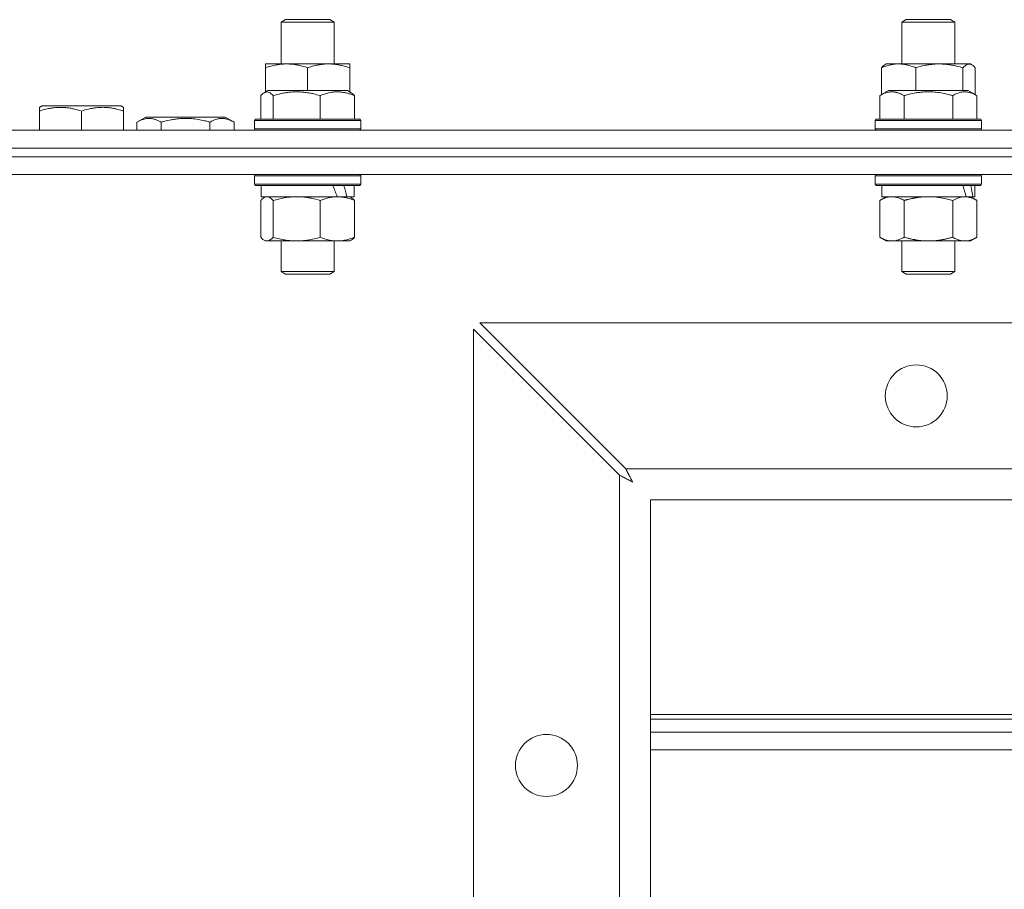
# Model space of a CAD drawing. Units: millimetres. Extents: x 0 to 17411, y -6 to 11880.
# Drawn here: x 2586 to 2808, y 9901 to 10098 of the extents above; entities that cross this region are included whole.
import ezdxf

# ---------------------------------------------------------------- set-up
doc = ezdxf.new("R2010")
doc.units = ezdxf.units.MM
doc.linetypes.add('K5LT_THIN', pattern=[0])
doc.layers.add('R', color=1, linetype='Continuous', true_color=0xff0000)
doc.layers.add('WELDING', color=7, linetype='Continuous', true_color=0xffffff)

msp = doc.modelspace()

# ---------------------------------------------------------------- linework, layer by layer
at = {"layer": 'R', "color": 7, "linetype": 'K5LT_THIN', "lineweight": 18}
for p, q in [((2645.15, 10096.99), (2646.15, 10097.57)), ((2645.15, 10087.57), (2645.15, 10096.99)), ((2645.15, 10096.99), (2648.15, 10096.99)), ((2646.15, 10097.57), (2648.65, 10097.57)), ((2648.15, 10096.99), (2657.15, 10096.99)), ((2648.65, 10097.57), (2656.15, 10097.57)), ((2657.15, 10096.99), (2656.15, 10097.57)), ((2657.15, 10087.57), (2657.15, 10096.99)), ((2785.31, 10096.99), (2786.31, 10097.57)), ((2785.31, 10087.57), (2785.31, 10096.99)), ((2785.31, 10096.99), (2787.07, 10096.99)), ((2786.31, 10097.57), (2787.78, 10097.57)), ((2787.07, 10096.99), (2797.31, 10096.99)), ((2787.78, 10097.57), (2796.31, 10097.57)), ((2797.31, 10096.99), (2796.31, 10097.57)), ((2797.31, 10087.57), (2797.31, 10096.99)), ((2641.65, 10086.72), (2641.65, 10087.57)), ((2641.65, 10087.57), (2646.4, 10087.57)), ((2641.65, 10081.26), (2641.65, 10086.72)), ((2646.4, 10087.57), (2660.65, 10087.57)), ((2651.15, 10081.57), (2651.15, 10086.72)), ((2660.65, 10087.57), (2660.65, 10086.72)), ((2660.65, 10081.26), (2660.65, 10086.72)), ((2780.72, 10080.63), (2780.72, 10086.72)), ((2781.48, 10087.37), (2781.81, 10087.57)), ((2781.81, 10087.57), (2784.6, 10087.57)), ((2784.6, 10087.57), (2800.81, 10087.57)), ((2788.48, 10081.57), (2788.48, 10086.72)), ((2799.07, 10081.57), (2799.07, 10086.72)), ((2801.15, 10087.37), (2800.81, 10087.57)), ((2801.91, 10080.63), (2801.91, 10086.72)), ((2640.55, 10080.41), (2640.55, 10075.07)), ((2641.31, 10081.07), (2642.17, 10081.57)), ((2660.12, 10081.57), (2642.17, 10081.57)), ((2643.39, 10080.41), (2643.39, 10075.07)), ((2653.99, 10080.41), (2653.99, 10075.07)), ((2660.98, 10081.07), (2660.12, 10081.57)), ((2661.74, 10080.41), (2661.74, 10075.07)), ((2780.35, 10080.41), (2782.34, 10081.57)), ((2780.35, 10080.41), (2780.35, 10075.07)), ((2800.29, 10081.57), (2782.34, 10081.57)), ((2785.83, 10080.41), (2785.83, 10075.07)), ((2796.8, 10080.41), (2796.8, 10075.07)), ((2802.28, 10080.41), (2800.29, 10081.57)), ((2802.28, 10080.41), (2802.28, 10075.07)), ((2590.58, 10077.76), (2591.11, 10078.07)), ((2590.58, 10076.91), (2590.58, 10077.76)), ((2609.05, 10078.07), (2591.11, 10078.07)), ((2609.58, 10077.76), (2609.05, 10078.07)), ((2609.58, 10077.76), (2609.58, 10076.91)), ((2590.58, 10076.91), (2590.58, 10072.57)), ((2600.08, 10076.91), (2600.08, 10072.57)), ((2609.58, 10076.91), (2609.58, 10072.57)), ((2612.61, 10074.41), (2614.61, 10075.57)), ((2632.55, 10075.57), (2614.61, 10075.57)), ((2634.55, 10074.41), (2632.55, 10075.57)), ((2612.61, 10074.41), (2612.61, 10072.57)), ((2618.09, 10074.41), (2618.09, 10072.57)), ((2629.06, 10074.41), (2629.06, 10072.57)), ((2634.55, 10074.41), (2634.55, 10072.57)), ((2639.15, 10074.77), (2639.32, 10075.07)), ((2639.15, 10074.77), (2639.32, 10075.07)), ((2639.15, 10074.77), (2639.15, 10072.87)), ((2663.15, 10074.77), (2639.15, 10074.77)), ((2662.97, 10075.07), (2639.32, 10075.07)), ((2663.15, 10074.77), (2662.97, 10075.07)), ((2663.15, 10074.77), (2662.97, 10075.07)), ((2663.15, 10074.77), (2663.15, 10072.87)), ((2779.31, 10074.77), (2779.49, 10075.07)), ((2779.31, 10074.77), (2779.49, 10075.07)), ((2779.31, 10074.77), (2779.31, 10072.87)), ((2803.31, 10074.77), (2779.31, 10074.77)), ((2803.14, 10075.07), (2779.49, 10075.07)), ((2803.31, 10074.77), (2803.14, 10075.07)), ((2803.31, 10074.77), (2803.14, 10075.07)), ((2803.31, 10072.87), (2803.31, 10074.77)), ((2803.31, 10074.77), (2803.31, 10072.87)), ((2388.58, 10072.57), (3668.58, 10072.57)), ((2663.15, 10072.87), (2639.15, 10072.87)), ((2639.15, 10072.87), (2639.32, 10072.57)), ((2663.15, 10072.87), (2662.97, 10072.57)), ((2663.15, 10072.87), (2662.97, 10072.57)), ((2803.31, 10072.87), (2779.31, 10072.87)), ((2779.31, 10072.87), (2779.49, 10072.57)), ((2803.31, 10072.87), (2803.14, 10072.57)), ((2803.31, 10072.87), (2803.14, 10072.57)), ((2388.58, 10068.57), (3668.58, 10068.57)), ((2576.03, 10068.57), (3028.58, 10068.57)), ((2576.03, 10066.57), (3028.58, 10066.57)), ((2576.03, 10066.57), (3028.58, 10066.57)), ((2576.03, 10062.57), (3028.58, 10062.57)), ((2639.15, 10062.27), (2639.32, 10062.57)), ((2639.15, 10062.27), (2639.15, 10060.37)), ((2663.15, 10062.27), (2639.15, 10062.27)), ((2663.15, 10062.27), (2662.97, 10062.57)), ((2663.15, 10062.27), (2663.15, 10060.37)), ((2779.31, 10062.27), (2779.49, 10062.57)), ((2779.31, 10062.27), (2779.31, 10060.37)), ((2803.31, 10062.27), (2779.31, 10062.27)), ((2803.31, 10062.27), (2803.14, 10062.57)), ((2803.31, 10062.27), (2803.31, 10060.37)), ((2663.15, 10060.37), (2639.15, 10060.37)), ((2639.15, 10060.37), (2639.32, 10060.07)), ((2662.97, 10060.07), (2639.32, 10060.07)), ((2640.65, 10060.07), (2640.65, 10057.57)), ((2661.65, 10060.07), (2661.65, 10057.57)), ((2663.15, 10060.37), (2662.97, 10060.07)), ((2803.31, 10060.37), (2779.31, 10060.37)), ((2779.31, 10060.37), (2779.49, 10060.07)), ((2803.14, 10060.07), (2779.49, 10060.07)), ((2780.81, 10060.07), (2780.81, 10057.57)), ((2801.81, 10060.07), (2801.81, 10057.57)), ((2803.31, 10060.37), (2803.14, 10060.07)), ((2640.55, 10056.72), (2640.55, 10048.42)), ((2657.82, 10057.57), (2640.65, 10057.57)), ((2641.31, 10057.37), (2641.65, 10057.57)), ((2643.39, 10056.72), (2643.39, 10048.42)), ((2653.99, 10056.72), (2653.99, 10048.42)), ((2657.82, 10057.57), (2657.86, 10057.57)), ((2657.86, 10057.57), (2659.29, 10057.57)), ((2659.29, 10057.57), (2660.02, 10057.57)), ((2661.65, 10057.57), (2660.02, 10057.57)), ((2660.98, 10057.37), (2660.65, 10057.57)), ((2661.74, 10056.72), (2661.74, 10048.42)), ((2780.35, 10056.72), (2781.81, 10057.57)), ((2780.35, 10056.72), (2780.35, 10048.42)), ((2799.86, 10057.57), (2780.81, 10057.57)), ((2785.83, 10056.72), (2785.83, 10048.42)), ((2796.8, 10056.72), (2796.8, 10048.42)), ((2799.86, 10057.57), (2800.45, 10057.57)), ((2800.45, 10057.57), (2801.34, 10057.57)), ((2802.28, 10056.72), (2800.81, 10057.57)), ((2801.81, 10057.57), (2801.34, 10057.57)), ((2802.28, 10056.72), (2802.28, 10048.42)), ((2641.31, 10047.76), (2641.65, 10047.57)), ((2648.69, 10047.57), (2641.65, 10047.57)), ((2645.15, 10047.57), (2645.15, 10040.64)), ((2660.65, 10047.57), (2648.69, 10047.57)), ((2657.15, 10047.57), (2657.15, 10040.64)), ((2660.98, 10047.76), (2660.65, 10047.57)), ((2780.35, 10048.42), (2781.81, 10047.57)), ((2791.31, 10047.57), (2781.81, 10047.57)), ((2785.31, 10047.57), (2785.31, 10040.64)), ((2800.81, 10047.57), (2791.31, 10047.57)), ((2797.31, 10047.57), (2797.31, 10040.64)), ((2802.28, 10048.42), (2800.81, 10047.57)), ((2657.15, 10040.64), (2645.15, 10040.64)), ((2645.15, 10040.64), (2646.15, 10040.07)), ((2656.15, 10040.07), (2646.15, 10040.07)), ((2657.15, 10040.64), (2656.15, 10040.07)), ((2797.31, 10040.64), (2785.31, 10040.64)), ((2785.31, 10040.64), (2786.31, 10040.07)), ((2796.31, 10040.07), (2786.31, 10040.07)), ((2797.31, 10040.64), (2796.31, 10040.07)), ((2723, 9996.07), (2690, 10029.07)), ((2690, 10029.07), (3367.15, 10029.07)), ((2688.58, 9700.49), (2688.58, 10027.64)), ((2688.58, 10027.64), (2721.58, 9994.64)), ((2723, 9996.07), (3334.15, 9996.07)), ((2721.58, 9733.49), (2721.58, 9994.64)), ((3328.58, 9989.07), (2728.58, 9989.07)), ((2728.58, 9989.07), (2728.58, 9739.07)), ((2728.58, 9940.57), (3328.58, 9940.57)), ((3328.58, 9939.57), (2728.58, 9939.57)), ((3328.58, 9936.57), (2728.58, 9936.57)), ((3328.58, 9932.57), (2728.58, 9932.57))]:
    msp.add_line(p, q, dxfattribs=at)
for centre in [(2788.58, 10012.57), (2705.08, 9929.07)]:
    msp.add_circle(centre, 7, dxfattribs=at)
for centre, major_axis, ratio, start_param, end_param in [((2651.15, 10055.4), (8.18, -22.39), 0.294295, 1.5603, 1.672693), ((2651.15, 10062.49), (8.18, -22.39), 0.294295, 1.243113, 1.355715), ((2791.31, 10055.4), (6.17, -22.4), 0.379473, 1.563245, 1.675638), ((2791.31, 10062.49), (6.17, -22.4), 0.379473, 1.246058, 1.35866)]:
    msp.add_ellipse(centre, major_axis=major_axis, ratio=ratio, start_param=start_param, end_param=end_param, dxfattribs=at)
at = {"layer": 'WELDING', "color": 7, "linetype": 'K5LT_THIN', "lineweight": 18}
for p, q in [((2780.72, 10086.72), (2780.97, 10086.98)), ((2780.97, 10086.98), (2781.22, 10087.2)), ((2781.22, 10087.2), (2781.48, 10087.37)), ((2799.29, 10086.94), (2799.07, 10086.72)), ((2799.97, 10087.45), (2799.29, 10086.94)), ((2800.67, 10087.55), (2799.97, 10087.45)), ((2801.15, 10087.37), (2800.67, 10087.55)), ((2801.41, 10087.2), (2801.15, 10087.37)), ((2801.66, 10086.98), (2801.41, 10087.2)), ((2801.91, 10086.72), (2801.66, 10086.98)), ((2640.8, 10080.67), (2640.55, 10080.41)), ((2641.06, 10080.89), (2640.8, 10080.67)), ((2641.31, 10081.07), (2641.06, 10080.89)), ((2642.01, 10081.26), (2641.31, 10081.07)), ((2642.71, 10081.02), (2642.01, 10081.26)), ((2643.39, 10080.41), (2642.71, 10081.02)), ((2660.98, 10081.07), (2661.24, 10080.89)), ((2661.24, 10080.89), (2661.49, 10080.67)), ((2661.49, 10080.67), (2661.74, 10080.41)), ((2640.8, 10056.98), (2640.55, 10056.72)), ((2641.06, 10057.2), (2640.8, 10056.98)), ((2641.31, 10057.37), (2641.06, 10057.2)), ((2641.53, 10057.48), (2641.31, 10057.37)), ((2641.75, 10057.54), (2641.53, 10057.48)), ((2641.97, 10057.57), (2641.75, 10057.54)), ((2642.45, 10057.46), (2641.97, 10057.57)), ((2642.92, 10057.17), (2642.45, 10057.46)), ((2643.39, 10056.72), (2642.92, 10057.17)), ((2660.98, 10057.37), (2661.24, 10057.2)), ((2661.24, 10057.2), (2661.49, 10056.98)), ((2661.49, 10056.98), (2661.74, 10056.72)), ((2780.88, 10057), (2780.35, 10056.72)), ((2781.79, 10057.37), (2780.88, 10057)), ((2782.71, 10057.55), (2781.79, 10057.37)), ((2783.09, 10057.57), (2782.71, 10057.55)), ((2793.17, 10057.46), (2791.32, 10057.57)), ((2795, 10057.17), (2793.17, 10057.46)), ((2796.8, 10056.72), (2795, 10057.17)), ((2640.55, 10048.42), (2640.8, 10048.15)), ((2640.8, 10048.15), (2641.06, 10047.93)), ((2641.06, 10047.93), (2641.31, 10047.76)), ((2641.31, 10047.76), (2641.79, 10047.58)), ((2641.79, 10047.58), (2642.49, 10047.69)), ((2642.49, 10047.69), (2643.18, 10048.19)), ((2643.18, 10048.19), (2643.39, 10048.42)), ((2661.24, 10047.93), (2660.98, 10047.76)), ((2661.49, 10048.15), (2661.24, 10047.93)), ((2661.74, 10048.42), (2661.49, 10048.15)), ((2723.1, 9995.87), (2723, 9996.07)), ((2723.21, 9995.67), (2723.1, 9995.87)), ((2723.26, 9995.55), (2723.21, 9995.67)), ((2723.29, 9995.5), (2723.26, 9995.55)), ((2723.31, 9995.47), (2723.29, 9995.5)), ((2721.58, 9994.64), (2722.05, 9994.4)), ((2722.05, 9994.4), (2722.21, 9994.32)), ((2722.21, 9994.32), (2722.22, 9994.32)), ((2722.22, 9994.32), (2722.25, 9994.3)), ((2722.25, 9994.3), (2722.3, 9994.27)), ((2722.3, 9994.27), (2722.42, 9994.21)), ((2722.42, 9994.21), (2722.64, 9994.1)), ((2722.64, 9994.1), (2722.82, 9994.01)), ((2722.82, 9994.01), (2722.83, 9994)), ((2722.83, 9994), (2722.86, 9993.99)), ((2722.86, 9993.99), (2722.91, 9993.96)), ((2722.91, 9993.96), (2723.02, 9993.9)), ((2723.02, 9993.9), (2723.24, 9993.79)), ((2723.24, 9993.79), (2723.43, 9993.69)), ((2723.32, 9995.45), (2723.31, 9995.47)), ((2723.41, 9995.26), (2723.32, 9995.45)), ((2723.53, 9995.04), (2723.41, 9995.26)), ((2723.43, 9993.69), (2723.44, 9993.69)), ((2723.44, 9993.69), (2723.47, 9993.67)), ((2723.47, 9993.67), (2723.52, 9993.65)), ((2723.52, 9993.65), (2723.62, 9993.59)), ((2723.58, 9994.93), (2723.53, 9995.04)), ((2723.61, 9994.88), (2723.58, 9994.93)), ((2723.62, 9994.85), (2723.61, 9994.88)), ((2723.63, 9994.84), (2723.62, 9994.85)), ((2723.62, 9993.59), (2723.82, 9993.48)), ((2723.73, 9994.64), (2723.63, 9994.84)), ((2723.84, 9994.43), (2723.73, 9994.64)), ((2723.82, 9993.48), (2724.02, 9993.38)), ((2723.9, 9994.33), (2723.84, 9994.43)), ((2723.92, 9994.27), (2723.9, 9994.33)), ((2723.94, 9994.25), (2723.92, 9994.27)), ((2723.94, 9994.23), (2723.94, 9994.25)), ((2724.05, 9994.04), (2723.94, 9994.23)), ((2724.02, 9993.38), (2724.03, 9993.37)), ((2724.03, 9993.37), (2724.05, 9993.36)), ((2724.16, 9993.83), (2724.05, 9994.04)), ((2724.05, 9993.36), (2724.1, 9993.33)), ((2724.1, 9993.33), (2724.2, 9993.28)), ((2724.21, 9993.73), (2724.16, 9993.83)), ((2724.2, 9993.28), (2724.4, 9993.17)), ((2724.24, 9993.68), (2724.21, 9993.73)), ((2724.25, 9993.66), (2724.24, 9993.68)), ((2724.26, 9993.64), (2724.25, 9993.66)), ((2724.58, 9993.07), (2724.26, 9993.64)), ((2724.4, 9993.17), (2724.58, 9993.07))]:
    msp.add_line(p, q, dxfattribs=at)
for points, knots in [([(2646.4, 10087.57), (2646.09, 10087.57), (2645.47, 10087.54), (2644.71, 10087.46), (2643.85, 10087.32), (2642.87, 10087.1), (2642.06, 10086.86), (2641.65, 10086.72)], [0, 0, 0, 0, 1.523216, 3.057663, 3.814901, 5.878539, 8, 8, 8, 8]), ([(2651.15, 10086.72), (2650.72, 10086.86), (2649.97, 10087.08), (2648.97, 10087.31), (2648.15, 10087.45), (2647.41, 10087.53), (2646.82, 10087.56), (2646.49, 10087.57), (2646.4, 10087.57)], [0, 0, 0, 0, 2.494996, 4.309231, 5.73815, 7.133977, 8.472011, 9, 9, 9, 9]), ([(2660.65, 10086.72), (2660.09, 10086.9), (2659.27, 10087.14), (2658.28, 10087.35), (2657.68, 10087.44), (2657.16, 10087.51), (2656.56, 10087.55), (2655.95, 10087.57), (2655.34, 10087.56), (2654.88, 10087.53), (2654.38, 10087.48), (2653.75, 10087.39), (2652.61, 10087.17), (2651.73, 10086.91), (2651.15, 10086.72)], [0, 0, 0, 0, 2.72415, 3.912285, 4.716446, 5.530362, 6.353984, 7.500189, 8.40607, 9.211142, 9.605533, 10.761675, 12.184093, 15, 15, 15, 15]), ([(2784.6, 10087.57), (2784.35, 10087.57), (2783.84, 10087.54), (2783.22, 10087.46), (2782.51, 10087.32), (2781.72, 10087.1), (2781.06, 10086.86), (2780.72, 10086.72)], [0, 0, 0, 0, 1.523216, 3.057663, 3.814901, 5.878539, 8, 8, 8, 8]), ([(2788.48, 10086.72), (2788.13, 10086.86), (2787.52, 10087.08), (2786.66, 10087.33), (2785.91, 10087.47), (2785.22, 10087.55), (2784.79, 10087.57), (2784.6, 10087.57)], [0, 0, 0, 0, 2.217775, 3.830428, 5.353122, 6.821732, 8, 8, 8, 8]), ([(2799.07, 10086.72), (2798.45, 10086.9), (2797.54, 10087.14), (2796.43, 10087.35), (2795.76, 10087.44), (2795.18, 10087.51), (2794.52, 10087.55), (2793.83, 10087.57), (2793.15, 10087.56), (2792.64, 10087.53), (2792.08, 10087.48), (2791.38, 10087.39), (2790.11, 10087.17), (2789.12, 10086.91), (2788.48, 10086.72)], [0, 0, 0, 0, 2.72415, 3.912285, 4.716446, 5.530362, 6.353984, 7.500189, 8.40607, 9.211142, 9.605533, 10.761675, 12.184093, 15, 15, 15, 15]), ([(2653.99, 10080.41), (2653.5, 10080.56), (2652.87, 10080.73), (2652.09, 10080.9), (2651.63, 10080.99), (2651.12, 10081.08), (2650.59, 10081.15), (2650.04, 10081.21), (2649.42, 10081.25), (2648.72, 10081.27), (2648.14, 10081.26), (2647.62, 10081.23), (2647.04, 10081.18), (2646.19, 10081.07), (2644.93, 10080.84), (2643.98, 10080.59), (2643.39, 10080.41)], [0, 0, 0, 0, 2.392038, 3.094773, 3.749673, 4.638938, 5.533553, 6.273967, 7.269403, 8.499731, 9.554906, 10.026159, 10.962726, 12.336972, 14.092661, 17, 17, 17, 17]), ([(2661.74, 10080.41), (2661.39, 10080.56), (2660.92, 10080.73), (2660.3, 10080.91), (2659.96, 10081), (2659.59, 10081.09), (2659.25, 10081.15), (2658.85, 10081.21), (2658.39, 10081.25), (2657.89, 10081.27), (2657.39, 10081.25), (2656.94, 10081.21), (2656.45, 10081.15), (2655.77, 10081.01), (2654.92, 10080.77), (2654.29, 10080.54), (2653.99, 10080.41)], [0, 0, 0, 0, 2.392038, 3.094773, 4.121148, 4.638938, 5.533553, 6.324803, 7.269403, 8.499731, 9.554906, 10.496402, 11.42575, 12.783569, 14.941449, 17, 17, 17, 17]), ([(2785.83, 10080.41), (2785.51, 10080.6), (2785.11, 10080.8), (2784.61, 10080.99), (2784.35, 10081.08), (2784.07, 10081.15), (2783.79, 10081.21), (2783.46, 10081.25), (2783.11, 10081.27), (2782.75, 10081.25), (2782.44, 10081.21), (2782.08, 10081.15), (2781.65, 10081.03), (2781.05, 10080.79), (2780.6, 10080.56), (2780.35, 10080.41)], [0, 0, 0, 0, 2.912728, 3.529104, 4.366059, 5.20805, 5.90491, 6.841792, 7.999747, 8.992853, 9.878966, 10.753647, 12.031595, 13.665019, 16, 16, 16, 16]), ([(2796.8, 10080.41), (2796.56, 10080.48), (2795.94, 10080.65), (2794.82, 10080.92), (2793.7, 10081.1), (2792.74, 10081.21), (2792.1, 10081.25), (2791.6, 10081.26), (2791.24, 10081.26), (2790.9, 10081.26), (2790.51, 10081.24), (2790.05, 10081.22), (2789.59, 10081.17), (2788.95, 10081.1), (2787.93, 10080.94), (2786.83, 10080.69), (2786.07, 10080.48), (2785.83, 10080.41)], [0, 0, 0, 0, 2.896048, 7.635036, 13.675312, 16.352744, 19.030177, 21.193346, 22.27493, 23.356515, 25.164905, 26.973294, 28.781684, 30.590074, 34.691771, 40.985529, 43.953237, 43.953237, 43.953237, 43.953237]), ([(2802.28, 10080.41), (2801.96, 10080.6), (2801.52, 10080.82), (2801.02, 10081), (2800.76, 10081.09), (2800.47, 10081.16), (2800.08, 10081.23), (2799.69, 10081.27), (2799.29, 10081.26), (2798.89, 10081.22), (2798.44, 10081.12), (2797.74, 10080.91), (2797.19, 10080.64), (2796.8, 10080.41)], [0, 0, 0, 0, 2.548637, 3.393886, 3.820302, 4.557043, 5.628317, 6.750839, 7.483164, 8.644096, 9.785804, 10.891414, 14, 14, 14, 14]), ([(2600.08, 10076.91), (2599.64, 10077.06), (2599.08, 10077.23), (2598.31, 10077.41), (2597.9, 10077.5), (2597.44, 10077.59), (2597.03, 10077.65), (2596.53, 10077.71), (2595.97, 10077.75), (2595.36, 10077.77), (2594.75, 10077.75), (2594.2, 10077.71), (2593.59, 10077.65), (2592.76, 10077.51), (2591.72, 10077.27), (2590.95, 10077.04), (2590.58, 10076.91)], [0, 0, 0, 0, 2.392038, 3.094773, 4.121148, 4.638938, 5.533553, 6.324803, 7.269403, 8.499731, 9.554906, 10.496402, 11.42575, 12.783569, 14.941449, 17, 17, 17, 17]), ([(2609.58, 10076.91), (2609.14, 10077.06), (2608.58, 10077.23), (2607.88, 10077.4), (2607.47, 10077.49), (2607.01, 10077.58), (2606.54, 10077.65), (2606.04, 10077.71), (2605.48, 10077.75), (2604.86, 10077.77), (2604.34, 10077.76), (2603.87, 10077.73), (2603.35, 10077.68), (2602.59, 10077.57), (2601.46, 10077.34), (2600.61, 10077.09), (2600.08, 10076.91)], [0, 0, 0, 0, 2.392038, 3.094773, 3.749673, 4.638938, 5.533553, 6.273967, 7.269403, 8.499731, 9.554906, 10.026159, 10.962726, 12.336972, 14.092661, 17, 17, 17, 17]), ([(2618.09, 10074.41), (2617.77, 10074.6), (2617.33, 10074.82), (2616.83, 10075), (2616.57, 10075.09), (2616.28, 10075.16), (2615.89, 10075.23), (2615.5, 10075.27), (2615.1, 10075.26), (2614.7, 10075.22), (2614.25, 10075.12), (2613.55, 10074.91), (2613, 10074.64), (2612.61, 10074.41)], [0, 0, 0, 0, 2.548637, 3.393886, 3.820302, 4.557043, 5.628317, 6.750839, 7.483164, 8.644096, 9.785804, 10.891414, 14, 14, 14, 14]), ([(2629.06, 10074.41), (2628.83, 10074.48), (2628.21, 10074.65), (2627.08, 10074.92), (2625.96, 10075.1), (2625, 10075.21), (2624.37, 10075.25), (2623.87, 10075.26), (2623.5, 10075.26), (2623.17, 10075.26), (2622.77, 10075.24), (2622.31, 10075.22), (2621.86, 10075.17), (2621.21, 10075.1), (2620.19, 10074.94), (2619.09, 10074.69), (2618.33, 10074.48), (2618.09, 10074.41)], [0, 0, 0, 0, 2.896048, 7.635036, 13.675312, 16.352744, 19.030177, 21.193346, 22.27493, 23.356515, 25.164905, 26.973294, 28.781684, 30.590074, 34.691771, 40.985529, 43.953237, 43.953237, 43.953237, 43.953237]), ([(2634.55, 10074.41), (2634.22, 10074.6), (2633.83, 10074.8), (2633.33, 10074.99), (2633.07, 10075.08), (2632.79, 10075.15), (2632.51, 10075.21), (2632.18, 10075.25), (2631.82, 10075.27), (2631.47, 10075.25), (2631.15, 10075.21), (2630.8, 10075.15), (2630.37, 10075.03), (2629.77, 10074.79), (2629.32, 10074.56), (2629.06, 10074.41)], [0, 0, 0, 0, 2.912728, 3.529104, 4.366059, 5.20805, 5.90491, 6.841792, 7.999747, 8.992853, 9.878966, 10.753647, 12.031595, 13.665019, 16, 16, 16, 16]), ([(2648.69, 10057.57), (2648.33, 10057.57), (2647.72, 10057.55), (2646.78, 10057.46), (2645.76, 10057.31), (2644.6, 10057.06), (2643.78, 10056.84), (2643.39, 10056.72)], [0, 0, 0, 0, 1.597458, 2.676777, 4.235764, 6.182879, 8, 8, 8, 8]), ([(2653.99, 10056.72), (2653.34, 10056.91), (2652.4, 10057.15), (2651.16, 10057.38), (2650.35, 10057.48), (2649.53, 10057.55), (2648.99, 10057.57), (2648.69, 10057.57)], [0, 0, 0, 0, 3.005828, 4.318193, 5.5895, 6.632109, 8, 8, 8, 8]), ([(2657.86, 10057.57), (2657.69, 10057.57), (2657.34, 10057.56), (2656.81, 10057.51), (2656.29, 10057.42), (2655.64, 10057.28), (2654.87, 10057.06), (2654.27, 10056.84), (2653.99, 10056.72)], [0, 0, 0, 0, 1.192024, 2.404251, 3.60809, 4.765234, 6.955738, 9, 9, 9, 9]), ([(2661.74, 10056.72), (2661.34, 10056.88), (2660.72, 10057.11), (2659.93, 10057.32), (2659.38, 10057.43), (2658.88, 10057.51), (2658.37, 10057.56), (2658.03, 10057.57), (2657.86, 10057.57)], [0, 0, 0, 0, 2.905563, 4.375924, 5.511195, 6.679161, 7.850161, 9, 9, 9, 9]), ([(2785.83, 10056.72), (2785.54, 10056.88), (2785.11, 10057.11), (2784.55, 10057.32), (2784.16, 10057.43), (2783.8, 10057.51), (2783.44, 10057.56), (2783.21, 10057.57), (2783.09, 10057.57)], [0, 0, 0, 0, 2.905563, 4.375924, 5.511195, 6.679161, 7.850161, 9, 9, 9, 9]), ([(2791.31, 10057.57), (2791.13, 10057.57), (2790.77, 10057.56), (2790.22, 10057.53), (2789.66, 10057.49), (2789.17, 10057.43), (2788.82, 10057.38), (2788.58, 10057.35), (2788.41, 10057.32), (2788.24, 10057.29), (2788.07, 10057.26), (2787.89, 10057.22), (2787.7, 10057.18), (2787.48, 10057.14), (2787.17, 10057.07), (2786.85, 10056.99), (2786.54, 10056.91), (2786.3, 10056.85), (2786.07, 10056.79), (2785.91, 10056.74), (2785.83, 10056.72)], [0, 0, 0, 0, 0.426692, 0.853385, 1.280077, 1.70677, 1.976977, 2.112081, 2.247185, 2.382289, 2.517392, 2.652496, 2.7876, 2.975699, 3.163798, 3.539996, 3.728096, 3.916195, 4.104294, 4.292393, 4.292393, 4.292393, 4.292393]), ([(2799.54, 10057.57), (2799.42, 10057.57), (2799.17, 10057.56), (2798.8, 10057.51), (2798.43, 10057.42), (2797.97, 10057.28), (2797.43, 10057.06), (2797, 10056.84), (2796.8, 10056.72)], [0, 0, 0, 0, 1.192024, 2.404251, 3.60809, 4.765234, 6.955738, 9, 9, 9, 9]), ([(2802.28, 10056.72), (2802, 10056.88), (2801.56, 10057.11), (2801, 10057.32), (2800.61, 10057.43), (2800.26, 10057.51), (2799.9, 10057.56), (2799.66, 10057.57), (2799.54, 10057.57)], [0, 0, 0, 0, 2.905563, 4.375924, 5.511195, 6.679161, 7.850161, 9, 9, 9, 9]), ([(2643.39, 10048.42), (2643.87, 10048.27), (2644.7, 10048.05), (2645.82, 10047.82), (2646.74, 10047.68), (2647.56, 10047.6), (2648.21, 10047.57), (2648.58, 10047.57), (2648.69, 10047.57)], [0, 0, 0, 0, 2.494996, 4.309231, 5.73815, 7.133977, 8.472011, 9, 9, 9, 9]), ([(2648.69, 10047.57), (2649.03, 10047.57), (2649.72, 10047.59), (2650.57, 10047.67), (2651.53, 10047.82), (2652.62, 10048.03), (2653.53, 10048.28), (2653.99, 10048.42)], [0, 0, 0, 0, 1.523216, 3.057663, 3.814901, 5.878539, 8, 8, 8, 8]), ([(2653.99, 10048.42), (2654.44, 10048.23), (2655.11, 10047.99), (2655.92, 10047.79), (2656.41, 10047.69), (2656.83, 10047.63), (2657.32, 10047.58), (2657.82, 10047.56), (2658.32, 10047.58), (2658.76, 10047.61), (2659.23, 10047.67), (2659.86, 10047.79), (2660.72, 10048.03), (2661.38, 10048.27), (2661.74, 10048.42)], [0, 0, 0, 0, 2.72415, 3.912285, 4.716446, 5.530362, 6.353984, 7.500189, 8.40607, 9.211142, 9.998759, 11.128707, 12.847273, 15, 15, 15, 15]), ([(2780.35, 10048.42), (2780.67, 10048.23), (2781.14, 10047.99), (2781.71, 10047.79), (2782.06, 10047.69), (2782.36, 10047.63), (2782.7, 10047.58), (2783.06, 10047.56), (2783.41, 10047.58), (2783.72, 10047.61), (2784.06, 10047.67), (2784.5, 10047.79), (2785.11, 10048.03), (2785.57, 10048.27), (2785.83, 10048.42)], [0, 0, 0, 0, 2.72415, 3.912285, 4.716446, 5.530362, 6.353984, 7.500189, 8.40607, 9.211142, 9.998759, 11.128707, 12.847273, 15, 15, 15, 15]), ([(2785.83, 10048.42), (2785.93, 10048.39), (2786.2, 10048.31), (2786.54, 10048.22), (2786.86, 10048.14), (2787.18, 10048.06), (2787.54, 10047.98), (2787.89, 10047.91), (2788.14, 10047.87), (2788.37, 10047.82), (2788.64, 10047.78), (2789.07, 10047.72), (2789.54, 10047.66), (2790.04, 10047.61), (2790.39, 10047.59), (2790.68, 10047.58), (2790.89, 10047.57), (2791.1, 10047.57), (2791.24, 10047.57), (2791.31, 10047.57)], [0, 0, 0, 0, 0.253231, 0.633077, 0.823001, 1.012924, 1.39277, 1.683866, 1.829413, 1.974961, 2.22598, 2.476999, 2.979038, 3.307633, 3.636228, 3.800526, 3.964824, 4.129121, 4.293419, 4.293419, 4.293419, 4.293419]), ([(2791.31, 10047.57), (2791.37, 10047.57), (2791.49, 10047.57), (2791.67, 10047.57), (2791.85, 10047.58), (2792.02, 10047.58), (2792.2, 10047.59), (2792.44, 10047.6), (2792.85, 10047.64), (2793.32, 10047.69), (2793.79, 10047.75), (2794.15, 10047.8), (2794.5, 10047.87), (2794.86, 10047.94), (2795.22, 10048.01), (2795.57, 10048.09), (2795.89, 10048.17), (2796.19, 10048.25), (2796.5, 10048.33), (2796.7, 10048.39), (2796.8, 10048.42)], [0, 0, 0, 0, 0.13683, 0.27366, 0.41049, 0.54732, 0.68415, 0.820981, 1.094641, 1.641961, 1.915621, 2.189281, 2.472595, 2.755908, 3.039221, 3.322535, 3.565256, 3.807977, 4.050698, 4.293419, 4.293419, 4.293419, 4.293419]), ([(2796.8, 10048.42), (2797.12, 10048.23), (2797.59, 10047.99), (2798.17, 10047.79), (2798.51, 10047.69), (2798.81, 10047.63), (2799.16, 10047.58), (2799.51, 10047.56), (2799.87, 10047.58), (2800.17, 10047.61), (2800.51, 10047.67), (2800.96, 10047.79), (2801.56, 10048.03), (2802.03, 10048.27), (2802.28, 10048.42)], [0, 0, 0, 0, 2.72415, 3.912285, 4.716446, 5.530362, 6.353984, 7.500189, 8.40607, 9.211142, 9.998759, 11.128707, 12.847273, 15, 15, 15, 15])]:
    msp.add_open_spline(points, degree=3, knots=knots, dxfattribs=at)

doc.saveas('drawing.dxf')
